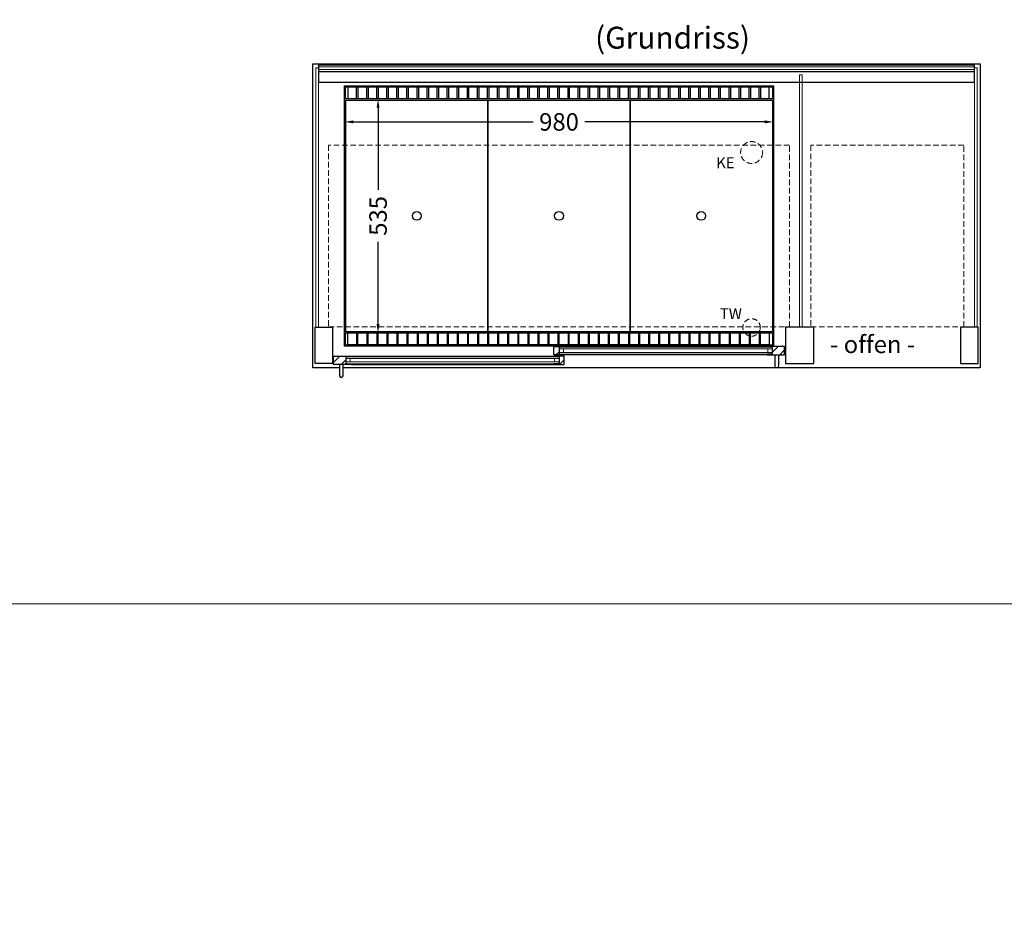
# Model space of a CAD drawing. Units: millimetres. Extents: x 0 to 35692, y 155 to 33414.
# Drawn here: x 2250 to 4500, y 8416 to 10443 of the extents above; entities that cross this region are included whole.
import ezdxf

# ---------------------------------------------------------------- set-up
doc = ezdxf.new("R2010")
doc.units = ezdxf.units.MM
doc.header["$LTSCALE"] = 2
doc.header["$PDMODE"] = 34
doc.header["$PDSIZE"] = 5
doc.linetypes.add('AUSGEZOGEN', pattern=[0])
doc.linetypes.add('VERDECKT', pattern=[9.525, 6.35, -3.175])
for name, color, linetype, lineweight in [('A_BEMASSUNG', 1, 'Continuous', 13), ('A_GLAS', 4, 'Continuous', 20), ('A_HILFSLINIEN', 7, 'Continuous', 13), ('A_SCHRAFFUR', 6, 'Continuous', 5), ('A_TEXT', 7, 'Continuous', 20), ('A_VERDECKT', 5, 'VERDECKT', 13), ('A_VOLL', 3, 'Continuous', 30)]:
    doc.layers.add(name, color=color, linetype=linetype, lineweight=lineweight)
doc.styles.add('ARIAL', font='arial.ttf')
doc.styles.add('Arial_35', font='arial.ttf', dxfattribs={"height": 35})
doc.dimstyles.new('STANDARD_Bemassung', dxfattribs={"dimtxt": 40, "dimasz": 20, "dimexe": 10, "dimexo": 10, "dimgap": 15, "dimtad": 0, "dimdec": 0, "dimdsep": 46, "dimtxsty": 'ARIAL', "dimcen": 0.09, "dimclrt": 7, "dimazin": 0, "dimtfac": 1, "dimtdec": 0, "dimtmove": 2, "dimatfit": 3, "dimfxl": 1, "dimtolj": 1, "dimtzin": 0, "dimarcsym": 0})

# ---------------------------------------------------------------- blocks, each defined once
blk = doc.blocks.new('*D2055')
at = {"layer": 'A_BEMASSUNG', "color": 0, "lineweight": -2, "transparency": 16777216}
for p, q in [((3012.3, 10209.7), (3423.2, 10209.7)), ((3952.3, 10209.7), (3541.4, 10209.7))]:
    blk.add_line(p, q, dxfattribs=at)
at = {"layer": 'A_BEMASSUNG', "color": 0, "transparency": 16777216}
for points in [[(3012.3, 10213.1), (3012.3, 10206.4), (2992.3, 10209.7)], [(3952.3, 10213.1), (3952.3, 10206.4), (3972.3, 10209.7)]]:
    blk.add_solid(points, dxfattribs=at)
at = {"layer": 'DEFPOINTS', "color": 0, "transparency": 16777216}
for p in [(2992.3, 10209.7), (3972.3, 10209.7), (3972.3, 10209.7)]:
    blk.add_point(p, dxfattribs=at)
at = {"layer": 'A_BEMASSUNG', "color": 7, "transparency": 16777216, "insert": (3482.3, 10209.7), "char_height": 40, "attachment_point": 5, "style": 'ARIAL'}
blk.add_mtext('\\A1;980', dxfattribs=at)
blk = doc.blocks.new('*D2056')
at = {"layer": 'A_BEMASSUNG', "color": 0, "lineweight": -2, "transparency": 16777216}
for p, q in [((3068.8, 10242.2), (3068.8, 10054)), ((3068.8, 9747.2), (3068.8, 9935.4))]:
    blk.add_line(p, q, dxfattribs=at)
at = {"layer": 'A_BEMASSUNG', "color": 0, "transparency": 16777216}
for points in [[(3065.4, 10242.2), (3072.1, 10242.2), (3068.8, 10262.2)], [(3065.4, 9747.2), (3072.1, 9747.2), (3068.8, 9727.2)]]:
    blk.add_solid(points, dxfattribs=at)
at = {"layer": 'DEFPOINTS', "color": 0, "transparency": 16777216}
for p in [(3068.8, 10262.2), (3068.8, 10262.2), (3068.8, 9727.2)]:
    blk.add_point(p, dxfattribs=at)
at = {"layer": 'A_BEMASSUNG', "color": 7, "transparency": 16777216, "insert": (3068.8, 9994.7), "char_height": 40, "attachment_point": 5, "rotation": 90, "style": 'ARIAL'}
blk.add_mtext('\\A1;535', dxfattribs=at)

msp = doc.modelspace()

# ---------------------------------------------------------------- hatches: boundary and pattern name
at = {"layer": 'A_SCHRAFFUR'}
h = msp.add_hatch(dxfattribs=at)
h.set_pattern_fill('ANSI31', color=256, scale=5)
h.set_pattern_definition([(45, (-5317.34, 4072.582), (-11.22532, 11.22532), [])])
h.paths.add_polyline_path([(3482.3, 9695.2), (3493.8, 9695.2), (3493.8, 9696.2), (3470.8, 9696.2), (3470.8, 9677.2), (3493.8, 9677.2), (3493.8, 9678.2), (3482.3, 9678.2)])
h = msp.add_hatch(dxfattribs=at)
h.set_pattern_fill('ANSI31', color=256, scale=5)
h.set_pattern_definition([(45, (-5479.34, 4072.582), (-11.22532, 11.22532), [])])
h.paths.add_polyline_path([(3969.3, 9696.2), (3969.3, 9677.2), (3997.8, 9677.2), (3997.8, 9696.2)])
h = msp.add_hatch(dxfattribs=at)
h.set_pattern_fill('ANSI31', color=256, scale=5)
h.set_pattern_definition([(45, (-5448.558, 4050.582), (-11.22532, 11.22532), [])])
h.paths.add_polyline_path([(2966.8, 9674.2), (2966.8, 9655.2), (2995.3, 9655.2), (2995.3, 9674.2)])
h = msp.add_hatch(dxfattribs=at)
h.set_pattern_fill('ANSI31', color=256, scale=5)
h.set_pattern_definition([(45, (-5286.558, 4050.582), (-11.22532, 11.22532), [])])
h.paths.add_polyline_path([(3482.3, 9656.2), (3470.8, 9656.2), (3470.8, 9655.2), (3493.8, 9655.2), (3493.8, 9674.2), (3470.8, 9674.2), (3470.8, 9673.2), (3482.3, 9673.2)])

# ---------------------------------------------------------------- linework, layer by layer
at = {"layer": 'A_GLAS'}
for p, q in [((3959.3, 9682.7), (3959.3, 9690.7)), ((3969.3, 9682.7), (3969.3, 9690.7)), ((2995.3, 9660.7), (2995.3, 9668.7)), ((3005.3, 9660.7), (3005.3, 9668.7))]:
    msp.add_line(p, q, dxfattribs=at)
for points in [[(2932.8, 10333.2), (2932.8, 9740.2), (2926.8, 9740.2), (2926.8, 10333.2)], [(2933.8, 10335.3), (2933.8, 10329.3), (4430.8, 10329.3), (4430.8, 10335.3)], [(4437.8, 9740.2), (4431.8, 9740.2), (4431.8, 10333.2), (4437.8, 10333.2)], [(4037.8, 9740.2), (4031.8, 9740.2), (4031.8, 10317.2), (4037.8, 10317.2)], [(3482.3, 9690.7), (3969.3, 9690.7), (3969.3, 9694.7), (3482.3, 9694.7)], [(3492.3, 9682.7), (3482.3, 9682.7), (3482.3, 9690.7), (3492.3, 9690.7)], [(3969.3, 9682.7), (3482.3, 9682.7), (3482.3, 9678.7), (3969.3, 9678.7)], [(3959.3, 9682.7), (3969.3, 9682.7), (3969.3, 9690.7), (3959.3, 9690.7)], [(3482.3, 9668.7), (2995.3, 9668.7), (2995.3, 9672.7), (3482.3, 9672.7)], [(3005.3, 9660.7), (2995.3, 9660.7), (2995.3, 9668.7), (3005.3, 9668.7)], [(2995.3, 9660.7), (3482.3, 9660.7), (3482.3, 9656.7), (2995.3, 9656.7)], [(3472.3, 9660.7), (3482.3, 9660.7), (3482.3, 9668.7), (3472.3, 9668.7)]]:
    msp.add_lwpolyline(points, close=True, dxfattribs=at)
at = {"layer": 'A_HILFSLINIEN', "color": 8, "ltscale": 0.2}
for points in [[(9220.4, 9107.9), (800, 9107.9), (800, 18060.9), (9220.4, 18060.9)], [(9220.4, 154.9), (800, 154.9), (800, 9107.9), (9220.4, 9107.9)]]:
    msp.add_lwpolyline(points, close=True, dxfattribs=at)
at = {"layer": 'A_VERDECKT', "color": 144}
for points in [[(4008.8, 10156.2), (2955.8, 10156.2), (2955.8, 9741.2), (4008.8, 9741.2)], [(4407.3, 9741.2), (4407.3, 10156.2), (4057.3, 10156.2), (4057.3, 9741.2)]]:
    msp.add_lwpolyline(points, close=True, dxfattribs=at)
at = {"layer": 'A_VERDECKT'}
for centre, radius in [((3922.3, 10139.7), 25), ((3922.3, 9739.7), 20)]:
    msp.add_circle(centre, radius, dxfattribs=at)
at = {"layer": 'A_VOLL', "color": 253}
msp.add_line((4430.8, 10324.3), (2933.8, 10324.3), dxfattribs=at)
at = {"layer": 'A_VOLL', "color": 95}
for p, q in [((3957.8, 9696.2), (3493.8, 9696.2)), ((3957.8, 9677.2), (3493.8, 9677.2)), ((3006.8, 9674.2), (3470.8, 9674.2)), ((3006.8, 9655.2), (3470.8, 9655.2))]:
    msp.add_line(p, q, dxfattribs=at)
at = {"layer": 'A_VOLL'}
for points in [[(2980.8, 9647.2), (2919.8, 9647.2), (2919.8, 9647.2), (2919.8, 10342.2), (4444.8, 10342.2), (4444.8, 9647.2), (2988.8, 9647.2)], [(3482.3, 9678.2), (3493.8, 9678.2), (3493.8, 9677.2), (3470.8, 9677.2), (3470.8, 9696.2), (3493.8, 9696.2), (3493.8, 9695.2), (3482.3, 9695.2), (3482.3, 9678.2)], [(3957.8, 9695.2), (3969.3, 9695.2), (3969.3, 9678.2), (3957.8, 9678.2), (3957.8, 9677.2), (3997.8, 9677.2), (3997.8, 9696.2), (3957.8, 9696.2), (3957.8, 9695.2)], [(3006.8, 9673.2), (2995.3, 9673.2), (2995.3, 9656.2), (3006.8, 9656.2), (3006.8, 9655.2), (2966.8, 9655.2), (2966.8, 9674.2), (3006.8, 9674.2), (3006.8, 9673.2)], [(3482.3, 9656.2), (3470.8, 9656.2), (3470.8, 9655.2), (3493.8, 9655.2), (3493.8, 9674.2), (3470.8, 9674.2), (3470.8, 9673.2), (3482.3, 9673.2), (3482.3, 9656.2)]]:
    msp.add_lwpolyline(points, dxfattribs=at)
at = {"layer": 'A_VOLL', "color": 253}
msp.add_lwpolyline([(2933.8, 10299.9), (2933.8, 10340.5), (4430.8, 10340.5), (4430.8, 10299.9)], close=True, dxfattribs=at)
at = {"layer": 'A_VOLL'}
for points in [[(2992.3, 9697.2), (2992.3, 10292.2), (3972.3, 10292.2), (3972.3, 9697.2)], [(2924.8, 9740.2), (2964.8, 9740.2), (2964.8, 9657.2), (2924.8, 9657.2)], [(4064.8, 9740.2), (3999.8, 9740.2), (3999.8, 9657.2), (4064.8, 9657.2)], [(4439.8, 9740.2), (4399.8, 9740.2), (4399.8, 9657.2), (4439.8, 9657.2)]]:
    msp.add_lwpolyline(points, close=True, dxfattribs=at)
at = {"layer": 'A_VOLL', "color": 41}
for points in [[(3970.3, 10290.2), (3970.3, 10262.2), (2994.3, 10262.2), (2994.3, 10290.2)], [(3970.3, 9699.2), (2994.3, 9699.2), (2994.3, 9727.2), (3970.3, 9727.2)]]:
    msp.add_lwpolyline(points, close=True, dxfattribs=at)
for points in [[(3019.8, 10262.2), (3019.8, 10289.2), (2999.8, 10289.2), (2999.8, 10262.2)], [(3042.8, 10262.2), (3042.8, 10289.2), (3022.8, 10289.2), (3022.8, 10262.2)], [(3065.8, 10262.2), (3065.8, 10289.2), (3045.8, 10289.2), (3045.8, 10262.2)], [(3088.8, 10262.2), (3088.8, 10289.2), (3068.8, 10289.2), (3068.8, 10262.2)], [(3111.8, 10262.2), (3111.8, 10289.2), (3091.8, 10289.2), (3091.8, 10262.2)], [(3134.8, 10262.2), (3134.8, 10289.2), (3114.8, 10289.2), (3114.8, 10262.2)], [(3157.8, 10262.2), (3157.8, 10289.2), (3137.8, 10289.2), (3137.8, 10262.2)], [(3180.8, 10262.2), (3180.8, 10289.2), (3160.8, 10289.2), (3160.8, 10262.2)], [(3203.8, 10262.2), (3203.8, 10289.2), (3183.8, 10289.2), (3183.8, 10262.2)], [(3226.8, 10262.2), (3226.8, 10289.2), (3206.8, 10289.2), (3206.8, 10262.2)], [(3249.8, 10262.2), (3249.8, 10289.2), (3229.8, 10289.2), (3229.8, 10262.2)], [(3272.8, 10262.2), (3272.8, 10289.2), (3252.8, 10289.2), (3252.8, 10262.2)], [(3295.8, 10262.2), (3295.8, 10289.2), (3275.8, 10289.2), (3275.8, 10262.2)], [(3318.8, 10262.2), (3318.8, 10289.2), (3298.8, 10289.2), (3298.8, 10262.2)], [(3341.8, 10262.2), (3341.8, 10289.2), (3321.8, 10289.2), (3321.8, 10262.2)], [(3364.8, 10262.2), (3364.8, 10289.2), (3344.8, 10289.2), (3344.8, 10262.2)], [(3387.8, 10262.2), (3387.8, 10289.2), (3367.8, 10289.2), (3367.8, 10262.2)], [(3410.8, 10262.2), (3410.8, 10289.2), (3390.8, 10289.2), (3390.8, 10262.2)], [(3433.8, 10262.2), (3433.8, 10289.2), (3413.8, 10289.2), (3413.8, 10262.2)], [(3456.8, 10262.2), (3456.8, 10289.2), (3436.8, 10289.2), (3436.8, 10262.2)], [(3479.8, 10262.2), (3479.8, 10289.2), (3459.8, 10289.2), (3459.8, 10262.2)], [(3502.8, 10262.2), (3502.8, 10289.2), (3482.8, 10289.2), (3482.8, 10262.2)], [(3525.8, 10262.2), (3525.8, 10289.2), (3505.8, 10289.2), (3505.8, 10262.2)], [(3548.8, 10262.2), (3548.8, 10289.2), (3528.8, 10289.2), (3528.8, 10262.2)], [(3571.8, 10262.2), (3571.8, 10289.2), (3551.8, 10289.2), (3551.8, 10262.2)], [(3594.8, 10262.2), (3594.8, 10289.2), (3574.8, 10289.2), (3574.8, 10262.2)], [(3617.8, 10262.2), (3617.8, 10289.2), (3597.8, 10289.2), (3597.8, 10262.2)], [(3640.8, 10262.2), (3640.8, 10289.2), (3620.8, 10289.2), (3620.8, 10262.2)], [(3663.8, 10262.2), (3663.8, 10289.2), (3643.8, 10289.2), (3643.8, 10262.2)], [(3686.8, 10262.2), (3686.8, 10289.2), (3666.8, 10289.2), (3666.8, 10262.2)], [(3709.8, 10262.2), (3709.8, 10289.2), (3689.8, 10289.2), (3689.8, 10262.2)], [(3732.8, 10262.2), (3732.8, 10289.2), (3712.8, 10289.2), (3712.8, 10262.2)], [(3755.8, 10262.2), (3755.8, 10289.2), (3735.8, 10289.2), (3735.8, 10262.2)], [(3778.8, 10262.2), (3778.8, 10289.2), (3758.8, 10289.2), (3758.8, 10262.2)], [(3801.8, 10262.2), (3801.8, 10289.2), (3781.8, 10289.2), (3781.8, 10262.2)], [(3824.8, 10262.2), (3824.8, 10289.2), (3804.8, 10289.2), (3804.8, 10262.2)], [(3847.8, 10262.2), (3847.8, 10289.2), (3827.8, 10289.2), (3827.8, 10262.2)], [(3870.8, 10262.2), (3870.8, 10289.2), (3850.8, 10289.2), (3850.8, 10262.2)], [(3893.8, 10262.2), (3893.8, 10289.2), (3873.8, 10289.2), (3873.8, 10262.2)], [(3916.8, 10262.2), (3916.8, 10289.2), (3896.8, 10289.2), (3896.8, 10262.2)], [(3939.8, 10262.2), (3939.8, 10289.2), (3919.8, 10289.2), (3919.8, 10262.2)], [(3962.8, 10262.2), (3962.8, 10289.2), (3942.8, 10289.2), (3942.8, 10262.2)], [(3019.8, 9727.2), (3019.8, 9700.2), (2999.8, 9700.2), (2999.8, 9727.2)], [(3042.8, 9727.2), (3042.8, 9700.2), (3022.8, 9700.2), (3022.8, 9727.2)], [(3065.8, 9727.2), (3065.8, 9700.2), (3045.8, 9700.2), (3045.8, 9727.2)], [(3088.8, 9727.2), (3088.8, 9700.2), (3068.8, 9700.2), (3068.8, 9727.2)], [(3111.8, 9727.2), (3111.8, 9700.2), (3091.8, 9700.2), (3091.8, 9727.2)], [(3134.8, 9727.2), (3134.8, 9700.2), (3114.8, 9700.2), (3114.8, 9727.2)], [(3157.8, 9727.2), (3157.8, 9700.2), (3137.8, 9700.2), (3137.8, 9727.2)], [(3180.8, 9727.2), (3180.8, 9700.2), (3160.8, 9700.2), (3160.8, 9727.2)], [(3203.8, 9727.2), (3203.8, 9700.2), (3183.8, 9700.2), (3183.8, 9727.2)], [(3226.8, 9727.2), (3226.8, 9700.2), (3206.8, 9700.2), (3206.8, 9727.2)], [(3249.8, 9727.2), (3249.8, 9700.2), (3229.8, 9700.2), (3229.8, 9727.2)], [(3272.8, 9727.2), (3272.8, 9700.2), (3252.8, 9700.2), (3252.8, 9727.2)], [(3295.8, 9727.2), (3295.8, 9700.2), (3275.8, 9700.2), (3275.8, 9727.2)], [(3318.8, 9727.2), (3318.8, 9700.2), (3298.8, 9700.2), (3298.8, 9727.2)], [(3341.8, 9727.2), (3341.8, 9700.2), (3321.8, 9700.2), (3321.8, 9727.2)], [(3364.8, 9727.2), (3364.8, 9700.2), (3344.8, 9700.2), (3344.8, 9727.2)], [(3387.8, 9727.2), (3387.8, 9700.2), (3367.8, 9700.2), (3367.8, 9727.2)], [(3410.8, 9727.2), (3410.8, 9700.2), (3390.8, 9700.2), (3390.8, 9727.2)], [(3433.8, 9727.2), (3433.8, 9700.2), (3413.8, 9700.2), (3413.8, 9727.2)], [(3456.8, 9727.2), (3456.8, 9700.2), (3436.8, 9700.2), (3436.8, 9727.2)], [(3479.8, 9727.2), (3479.8, 9700.2), (3459.8, 9700.2), (3459.8, 9727.2)], [(3502.8, 9727.2), (3502.8, 9700.2), (3482.8, 9700.2), (3482.8, 9727.2)], [(3525.8, 9727.2), (3525.8, 9700.2), (3505.8, 9700.2), (3505.8, 9727.2)], [(3548.8, 9727.2), (3548.8, 9700.2), (3528.8, 9700.2), (3528.8, 9727.2)], [(3571.8, 9727.2), (3571.8, 9700.2), (3551.8, 9700.2), (3551.8, 9727.2)], [(3594.8, 9727.2), (3594.8, 9700.2), (3574.8, 9700.2), (3574.8, 9727.2)], [(3617.8, 9727.2), (3617.8, 9700.2), (3597.8, 9700.2), (3597.8, 9727.2)], [(3640.8, 9727.2), (3640.8, 9700.2), (3620.8, 9700.2), (3620.8, 9727.2)], [(3663.8, 9727.2), (3663.8, 9700.2), (3643.8, 9700.2), (3643.8, 9727.2)], [(3686.8, 9727.2), (3686.8, 9700.2), (3666.8, 9700.2), (3666.8, 9727.2)], [(3709.8, 9727.2), (3709.8, 9700.2), (3689.8, 9700.2), (3689.8, 9727.2)], [(3732.8, 9727.2), (3732.8, 9700.2), (3712.8, 9700.2), (3712.8, 9727.2)], [(3755.8, 9727.2), (3755.8, 9700.2), (3735.8, 9700.2), (3735.8, 9727.2)], [(3778.8, 9727.2), (3778.8, 9700.2), (3758.8, 9700.2), (3758.8, 9727.2)], [(3801.8, 9727.2), (3801.8, 9700.2), (3781.8, 9700.2), (3781.8, 9727.2)], [(3824.8, 9727.2), (3824.8, 9700.2), (3804.8, 9700.2), (3804.8, 9727.2)], [(3847.8, 9727.2), (3847.8, 9700.2), (3827.8, 9700.2), (3827.8, 9727.2)], [(3870.8, 9727.2), (3870.8, 9700.2), (3850.8, 9700.2), (3850.8, 9727.2)], [(3893.8, 9727.2), (3893.8, 9700.2), (3873.8, 9700.2), (3873.8, 9727.2)], [(3916.8, 9727.2), (3916.8, 9700.2), (3896.8, 9700.2), (3896.8, 9727.2)], [(3939.8, 9727.2), (3939.8, 9700.2), (3919.8, 9700.2), (3919.8, 9727.2)], [(3962.8, 9727.2), (3962.8, 9700.2), (3942.8, 9700.2), (3942.8, 9727.2)]]:
    msp.add_lwpolyline(points, dxfattribs=at)
at = {"layer": 'A_VOLL', "color": 44}
for points in [[(3319.8, 9729.7), (2994.8, 9729.7), (2994.8, 10259.7), (3319.8, 10259.7)], [(3644.8, 9729.7), (3319.8, 9729.7), (3319.8, 10259.7), (3644.8, 10259.7)], [(3969.8, 9729.7), (3644.8, 9729.7), (3644.8, 10259.7), (3969.8, 10259.7)]]:
    msp.add_lwpolyline(points, close=True, dxfattribs=at)
at = {"layer": 'A_VOLL', "color": 253}
for points in [[(3983.8, 9677.2), (3983.8, 9651.2, -1), (3975.8, 9651.2), (3975.8, 9677.2)], [(2980.8, 9655.2), (2980.8, 9629.2, 1), (2988.8, 9629.2), (2988.8, 9655.2)]]:
    msp.add_lwpolyline(points, format="xyb", dxfattribs=at)
at = {"layer": 'A_VOLL', "color": 44}
for centre in [(3157.3, 9994.7), (3482.3, 9994.7), (3807.3, 9994.7)]:
    msp.add_circle(centre, 10, dxfattribs=at)

# ---------------------------------------------------------------- texts
at = {"layer": 'A_HILFSLINIEN', "linetype": 'AUSGEZOGEN', "lineweight": 15, "style": 'ARIAL'}
for s, p in [('KE', (3841.4, 10103.8)), ('TW', (3849.8, 9758.7))]:
    msp.add_text(s, height=25, dxfattribs=at).set_placement(p)
at = {"layer": 'A_TEXT', "style": 'ARIAL'}
msp.add_text('(Grundriss)', height=50, dxfattribs=at).set_placement((3564.7, 10377.3))
at = {"layer": 'A_TEXT', "ltscale": 2, "style": 'Arial_35'}
msp.add_text('- offen -', height=40, dxfattribs=at).set_placement((4101.6, 9681))

# ---------------------------------------------------------------- dimensions: what is measured, and where the dimension line sits
at = {"layer": 'A_BEMASSUNG'}
dim = msp.add_linear_dim(base=(3068.8, 10262.2), p1=(3068.8, 9727.2), p2=(3068.8, 10262.2), angle=90, dimstyle='STANDARD_Bemassung', dxfattribs=at)
dim.commit()
dim.dimension.update_dxf_attribs({"geometry": '*D2056', "text_midpoint": (3068.8, 9994.7)})
dim = msp.add_linear_dim(base=(3972.3, 10209.7), p1=(2992.3, 10209.7), p2=(3972.3, 10209.7), dimstyle='STANDARD_Bemassung', dxfattribs=at)
dim.commit()
dim.dimension.update_dxf_attribs({"geometry": '*D2055', "text_midpoint": (3482.3, 10209.7)})

doc.saveas('drawing.dxf')
